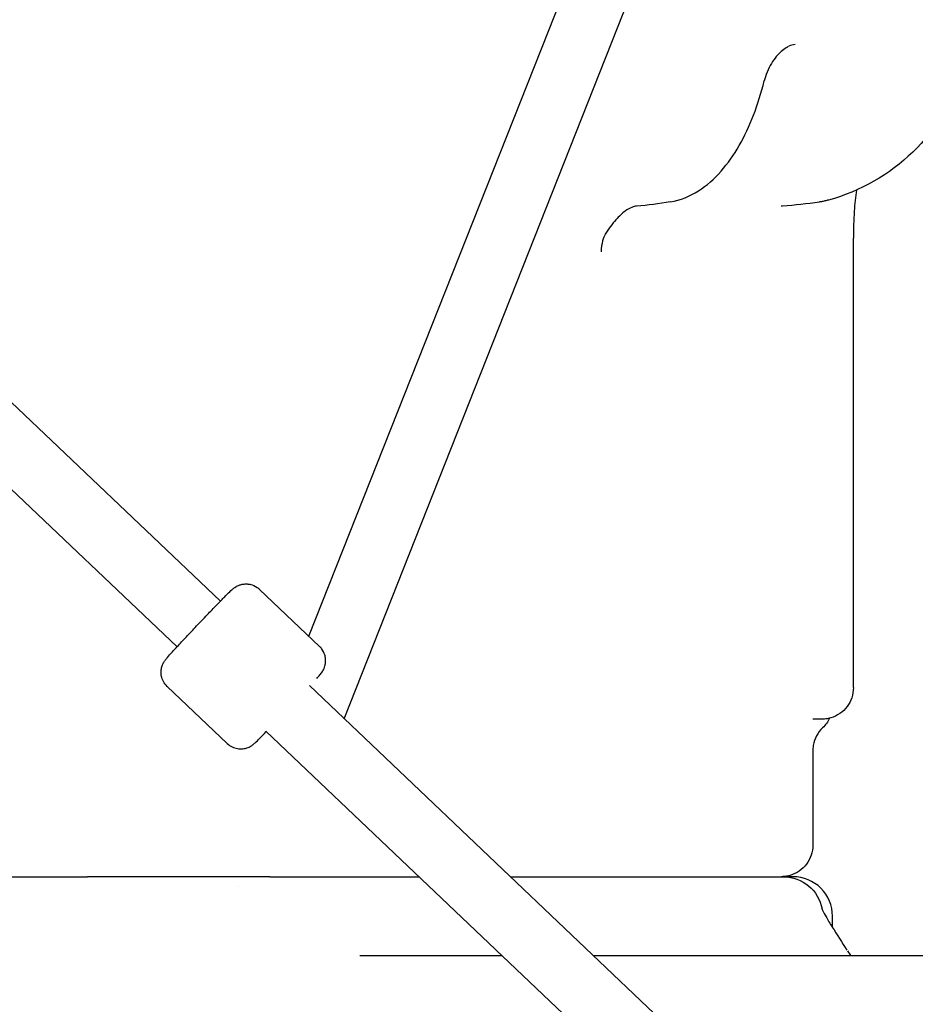
# Model space of a CAD drawing. Units: millimetres. Extents: x -10376 to 16152, y 0 to 15232.
# Drawn here: x 462 to 689, y 10500 to 10750 of the extents above; entities that cross this region are included whole.
import ezdxf

# ---------------------------------------------------------------- set-up
doc = ezdxf.new("R2010")
doc.units = ezdxf.units.MM
doc.styles.get("Standard").update_dxf_attribs({"font": 'Square-721-BT.ttf'})
doc.dimstyles.new('OLCU', dxfattribs={"dimtxt": 300, "dimasz": 150, "dimexe": 0.18, "dimexo": 0.0625, "dimgap": 50, "dimtad": 1, "dimdec": 0, "dimlfac": 0.1, "dimrnd": 5, "dimzin": 0, "dimdsep": 46, "dimtxsty": 'Standard', "dimcen": 0.09, "dimse1": 1, "dimse2": 1, "dimadec": 0, "dimazin": 0, "dimtfac": 1, "dimtdec": 0, "dimtofl": 0, "dimtmove": 0, "dimatfit": 3, "dimfxl": 1, "dimtolj": 1, "dimtzin": 0, "dimarcsym": 0})

# ---------------------------------------------------------------- blocks, each defined once
blk = doc.blocks.new('*D1')
at = {"color": 0, "lineweight": -2, "transparency": 16777216}
blk.add_line((203.18, 12965.49), (6171.77, 12965.49), dxfattribs=at)
at = {"color": 0, "transparency": 16777216}
for points in [[(203.18, 12998.83), (203.18, 12932.16), (3.18, 12965.49)], [(6171.77, 12998.83), (6171.77, 12932.16), (6371.77, 12965.49)]]:
    blk.add_solid(points, dxfattribs=at)
at = {"layer": 'Defpoints', "color": 0, "transparency": 16777216}
for p in [(6371.77, 12965.49), (3.18, 9826.09), (6371.77, 9825.98)]:
    blk.add_point(p, dxfattribs=at)
at = {"color": 0, "transparency": 16777216, "insert": (3187.47, 13224.96), "char_height": 350, "attachment_point": 5}
blk.add_mtext('\\A1;635', dxfattribs=at)
blk = doc.blocks.new('*D4')
at = {"color": 0, "lineweight": -2, "transparency": 16777216}
blk.add_line((-59.37, 12699.42), (-59.37, 10018.16), dxfattribs=at)
at = {"color": 0, "transparency": 16777216}
for points in [[(-92.7, 12699.42), (-26.03, 12699.42), (-59.37, 12899.42)], [(-92.7, 10018.16), (-26.03, 10018.16), (-59.37, 9818.16)]]:
    blk.add_solid(points, dxfattribs=at)
at = {"layer": 'Defpoints', "color": 0, "transparency": 16777216}
for p in [(2597.83, 12899.42), (-59.37, 9818.16), (3047.62, 9818.16)]:
    blk.add_point(p, dxfattribs=at)
at = {"color": 0, "transparency": 16777216, "insert": (-318.6, 11358.79), "char_height": 350, "attachment_point": 5, "rotation": 90}
blk.add_mtext('\\A1;310', dxfattribs=at)

msp = doc.modelspace()

# ---------------------------------------------------------------- linework, layer by layer
at = {"extrusion": (0, 1, 0)}
for p, q in [((535.5, 10593.15), (673.21, 10941.45)), ((544.43, 10572.23), (685.68, 10929.47)), ((394.69, 10714.59), (513.04, 10602.08)), ((377.74, 10708.63), (502.02, 10590.48)), ((673.66, 10580.11), (673.66, 10694.27)), ((522.96, 10605.06), (538.18, 10590.6)), ((499.54, 10580.42), (514.76, 10565.95)), ((535.6, 10580.63), (684.58, 10439)), ((665.4, 10572.11), (663.35, 10572.11)), ((524.58, 10569.03), (673.02, 10427.91)), ((663.36, 10564.11), (663.36, 10540.11)), ((668.36, 10519.23), (668.36, 10522.11)), ((548.41, 10512.11), (558.63, 10512.11)), ((652.69, 10512.12), (674.07, 10512.12))]:
    msp.add_line(p, q, dxfattribs=at)
at = {"extrusion": (1.22465e-16, 0, -1)}
for centre, radius, start, end in [((-654.06, 10752.11), 50, 197.6036, 254.5854), ((-479.29, 10522.11), 10, 89.9983, 89.9987), ((-525.58, 10522.11), 10, 89.9987, 89.999), ((-655.89, 10522.11), 10, 90.0037, 169.7674), ((-655.71, 10522.11), 10, 138.8338, 138.8824), ((-558.63, 10502.11), 10, 89.9974, 89.9985)]:
    msp.add_arc(centre, radius, start, end, dxfattribs=at)
for centre, major_axis, ratio, start_param, end_param in [((618.02, 10710.35), (-0.62, 7.98), 0.881418, 3.140384, 3.141459), ((603.89, 10699.44), (-6.8, 4.22), 0.667391, 3.138026, 3.13869), ((663.66, 10694.27), (-10, 0), 0.00002, 3.141593, 3.142253), ((553.36, 10532.11), (-105, 0), 0.00002, 5.235947, 5.427852), ((553.36, 10532.11), (-105, 0), 0.00002, 3.141552, 3.333457), ((658.36, 10522.11), (-4.09, 9.12), 1, -1.992411, -0.421614), ((553.36, 10529.71), (-46, 0), 0.00002, 0.68508, 0.685082), ((659.9, 10513.9), (8.41, 5.41), 0.684058, -0.000496, -0.000446), ((99.09, 10512.12), (-748.49, -0.01), 0.00002, 2.231843, 2.276334)]:
    msp.add_ellipse(centre, major_axis=major_axis, ratio=ratio, start_param=start_param, end_param=end_param)
for centre, major_axis, ratio, start_param, end_param in [((660.36, 10575.73), (-3.55, 7.17), 1, 2.466579, 2.843553), ((479.29, 10522.11), (0, 10), 0.482695, 0, 0.000022)]:
    msp.add_ellipse(centre, major_axis=major_axis, ratio=ratio, start_param=start_param, end_param=end_param, dxfattribs=at)
at = {"extrusion": (1.22465e-16, 2.44503e-36, -1)}
msp.add_ellipse((553.36, 10569.92), major_axis=(112.5, 0), ratio=0.000019, start_param=0.00002, end_param=0.000041, dxfattribs=at)
at = {"extrusion": (1.22465e-16, -3.76158e-37, -1)}
msp.add_ellipse((469.11, 10532.11), major_axis=(-24.9, 0), ratio=0.000018, start_param=4.046799, end_param=4.291293, dxfattribs=at)
at = {"extrusion": (1.22465e-16, -5.64237e-37, -1)}
for centre, major_axis, ratio, start_param, end_param in [((513.37, 10532.11), (-25.42, 0), 0.000018, 4.211569, 4.456052), ((632.69, 10512.11), (40, 0), 0.00002, 4.036811, 5.236026)]:
    msp.add_ellipse(centre, major_axis=major_axis, ratio=ratio, start_param=start_param, end_param=end_param, dxfattribs=at)
for points, knots in [([(1378.3, 12509.12), (1245.56, 12509.12), (1113.32, 12468.72), (860.07, 12312.26), (739.45, 12193.01), (524.49, 11890.12), (430.1, 11706.35), (274.68, 11291.36), (213.72, 11060.18), (130.48, 10572.11), (108.24, 10315.32), (106.28, 10045.96), (106.24, 10034.03), (106.24, 10022.09)], [1.570774, 1.570774, 1.570774, 1.570774, 1.870373, 1.870373, 2.184537, 2.184537, 2.498701, 2.498701, 2.812864, 2.812864, 3.127028, 3.127028, 3.141593, 3.141593, 3.141593, 3.141593]), ([(1265.8, 12104.35), (1154.63, 12104.36), (1043.93, 12070.9), (831.14, 11941.14), (729.55, 11841.5), (548.73, 11588.68), (469.44, 11435.35), (338.78, 11089.12), (287.47, 10896.25), (217.17, 10488.92), (198.2, 10274.53), (196.13, 10047.07), (196.08, 10034.63), (196.08, 10022.19)], [1.570774, 1.570774, 1.570774, 1.570774, 1.866763, 1.866763, 2.180927, 2.180927, 2.49509, 2.49509, 2.809254, 2.809254, 3.123418, 3.123418, 3.141593, 3.141593, 3.141593, 3.141593]), ([(1265.8, 11990.05), (1171.74, 11990.06), (1077.09, 11960.64), (891.01, 11839.73), (800.17, 11747.88), (635.49, 11508.61), (561.7, 11361.54), (439.82, 11026.69), (391.81, 10838.88), (327.13, 10441.99), (310.47, 10232.98), (310.38, 10023.34), (310.38, 10022.76), (310.38, 10022.19)], [1.570774, 1.570774, 1.570774, 1.570774, 1.884938, 1.884938, 2.199101, 2.199101, 2.512404, 2.512404, 2.826568, 2.826568, 3.140732, 3.140732, 3.141593, 3.141593, 3.141593, 3.141593]), ([(657.19, 10742.91), (656.83, 10742.73), (656.42, 10742.48), (655.59, 10741.86), (655.16, 10741.49), (654.3, 10740.61), (653.88, 10740.09), (653.05, 10738.92), (652.65, 10738.25), (651.92, 10736.8), (651.59, 10736), (651.22, 10734.86), (651.12, 10734.5), (651.03, 10734.15)], [0, 0, 0, 0, 0.183663, 0.183663, 0.368946, 0.368946, 0.570243, 0.570243, 0.798902, 0.798902, 1.064318, 1.064318, 1.187024, 1.187024, 1.187024, 1.187024]), ([(627.23, 10703.45), (629.8, 10703.89), (632.21, 10704.89), (636.49, 10707.6), (638.39, 10709.3), (641.8, 10713.18), (643.31, 10715.36), (646.04, 10720.13), (647.25, 10722.71), (649.37, 10728.21), (650.28, 10731.12), (651.03, 10734.15)], [3.222471, 3.222471, 3.222471, 3.222471, 3.438719, 3.438719, 3.654967, 3.654967, 3.871215, 3.871215, 4.087462, 4.087462, 4.30371, 4.30371, 4.30371, 4.30371]), ([(674.43, 10706.45), (674.19, 10704.71), (674.01, 10702.93), (673.73, 10698.87), (673.66, 10696.57), (673.66, 10694.27)], [1.625395, 1.625395, 1.625395, 1.625395, 2.169005, 2.169005, 2.856536, 2.856536, 2.856536, 2.856536]), ([(667.36, 10703.91), (667.21, 10703.87), (667.06, 10703.83), (666.76, 10703.76), (666.61, 10703.72), (666.31, 10703.65), (666.16, 10703.62), (665.86, 10703.56), (665.71, 10703.53), (665.4, 10703.48), (665.25, 10703.45), (665.1, 10703.43)], [2.99806129, 2.99806129, 2.99806129, 2.99806129, 3.0105685, 3.0105685, 3.0230757, 3.0230757, 3.03558291, 3.03558291, 3.04809012, 3.04809012, 3.06059732, 3.06059732, 3.06059732, 3.06059732]), ([(618.58, 10702.37), (617.95, 10702.31), (617.02, 10702.03), (615.03, 10700.57), (614.22, 10699.84), (612.49, 10697.89), (611.57, 10696.65), (610.68, 10695.22)], [0.038209, 0.038209, 0.038209, 0.038209, 1.323297, 1.323297, 2.046492, 2.046492, 2.801235, 2.801235, 2.801235, 2.801235]), ([(610.68, 10695.21), (610.42, 10694.79), (610.19, 10694.25), (609.81, 10692.77), (609.67, 10691.81), (609.63, 10690.76)], [0, 0, 0, 0, 0.4211185, 0.4211185, 0.8704468, 0.8704468, 0.8704468, 0.8704468]), ([(499.54, 10580.42), (499.15, 10580.79), (498.83, 10581.22), (498.34, 10582.11), (498.19, 10582.57), (497.98, 10583.49), (497.97, 10583.91), (498.01, 10584.77), (498.09, 10585.11), (498.28, 10585.83), (498.4, 10586.05), (498.59, 10586.45), (498.67, 10586.58), (498.8, 10586.8), (498.85, 10586.88), (498.97, 10587.05), (499.02, 10587.12), (499.19, 10587.33), (499.27, 10587.44), (499.65, 10587.88), (499.99, 10588.27), (500.96, 10589.34), (501.61, 10590.04), (503.06, 10591.6), (503.85, 10592.46), (505.54, 10594.25), (506.43, 10595.19), (508.21, 10597.07), (509.11, 10598.01), (510.83, 10599.8), (511.65, 10600.65), (513.13, 10602.17), (513.79, 10602.85), (514.92, 10603.98), (515.36, 10604.42), (515.86, 10604.89), (515.98, 10605.01), (516.26, 10605.25), (516.34, 10605.32), (516.63, 10605.53), (516.75, 10605.62), (517.17, 10605.86), (517.39, 10606), (518.16, 10606.26), (518.44, 10606.34), (519.11, 10606.43), (519.42, 10606.46), (520.07, 10606.42), (520.38, 10606.38), (521.23, 10606.17), (521.83, 10605.93), (522.6, 10605.39), (522.79, 10605.23), (522.96, 10605.06)], [0.68797, 0.68797, 0.68797, 0.68797, 0.692818, 0.692818, 0.698162, 0.698162, 0.705193, 0.705193, 0.716153, 0.716153, 0.735039, 0.735039, 0.758438, 0.758438, 0.784675, 0.784675, 0.825506, 0.825506, 0.930195, 0.930195, 1.244354, 1.244354, 1.58929, 1.58929, 1.91513, 1.91513, 2.237824, 2.237824, 2.559845, 2.559845, 2.882367, 2.882367, 3.207455, 3.207455, 3.545019, 3.545019, 3.687291, 3.687291, 3.746115, 3.746115, 3.777773, 3.777773, 3.801241, 3.801241, 3.810729, 3.810729, 3.81677, 3.81677, 3.820907, 3.820907, 3.827332, 3.827332, 3.829563, 3.829563, 3.829563, 3.829563]), ([(537.47, 10582.46), (537.78, 10582.81), (538.03, 10583.09), (538.37, 10583.49), (538.48, 10583.62), (538.7, 10583.91), (538.77, 10584), (538.97, 10584.29), (539.05, 10584.41), (539.27, 10584.85), (539.4, 10585.08), (539.62, 10585.86), (539.69, 10586.14), (539.74, 10586.81), (539.75, 10587.13), (539.68, 10587.78), (539.63, 10588.08), (539.37, 10588.92), (539.1, 10589.51), (538.53, 10590.24), (538.36, 10590.43), (538.18, 10590.6)], [8.227381, 8.227381, 8.227381, 8.227381, 8.4522648, 8.4522648, 8.5945364, 8.5945364, 8.6533604, 8.6533604, 8.6850188, 8.6850188, 8.7084864, 8.7084864, 8.7179739, 8.7179739, 8.7240153, 8.7240153, 8.7281521, 8.7281521, 8.7345778, 8.7345778, 8.736808, 8.736808, 8.736808, 8.736808]), ([(673.66, 10580.11), (673.66, 10579.25), (673.52, 10578.37), (672.97, 10576.75), (672.56, 10575.98), (671.54, 10574.62), (670.91, 10574.02), (669.52, 10573.05), (668.73, 10572.68), (667.51, 10572.32), (667.1, 10572.23), (666.47, 10572.15), (666.26, 10572.13), (665.93, 10572.12), (665.83, 10572.11), (665.71, 10572.11), (665.7, 10572.11), (665.69, 10572.11), (665.69, 10572.11), (665.68, 10572.11), (665.68, 10572.11), (665.67, 10572.11), (665.67, 10572.11), (665.67, 10572.11), (665.67, 10572.11), (665.66, 10572.11), (665.66, 10572.11), (665.64, 10572.11), (665.61, 10572.11), (665.53, 10572.11), (665.47, 10572.11), (665.4, 10572.11)], [0, 0, 0, 0, 0.259433, 0.259433, 0.51418, 0.51418, 0.769095, 0.769095, 1.024004, 1.024004, 1.149806, 1.149806, 1.214151, 1.214151, 1.246592, 1.246592, 1.249416, 1.249416, 1.250221, 1.250221, 1.251031, 1.251031, 1.252669, 1.252669, 1.259123, 1.259123, 1.271924, 1.271924, 1.31049, 1.31049, 1.353689, 1.353689, 1.353689, 1.353689]), ([(514.76, 10565.95), (515.14, 10565.59), (515.59, 10565.29), (516.51, 10564.84), (516.97, 10564.72), (517.89, 10564.56), (518.31, 10564.57), (519.18, 10564.64), (519.51, 10564.74), (520.21, 10564.98), (520.44, 10565.1), (520.83, 10565.31), (520.95, 10565.39), (521.16, 10565.54), (521.24, 10565.6), (521.4, 10565.72), (521.47, 10565.78), (521.67, 10565.95), (521.77, 10566.04), (522.2, 10566.44), (522.57, 10566.8), (523.51, 10567.75), (524.06, 10568.3), (524.68, 10568.94)], [5.5952153, 5.5952153, 5.5952153, 5.5952153, 5.6000632, 5.6000632, 5.605407, 5.605407, 5.6124387, 5.6124387, 5.623398, 5.623398, 5.6422845, 5.6422845, 5.6656835, 5.6656835, 5.6919208, 5.6919208, 5.732751, 5.732751, 5.8374401, 5.8374401, 6.1515994, 6.1515994, 6.443716, 6.443716, 6.443716, 6.443716]), ([(665.86, 10569.92), (665.23, 10569.33), (664.7, 10568.62), (663.89, 10567.11), (663.61, 10566.28), (663.4, 10565), (663.36, 10564.56), (663.36, 10564.11)], [0, 0, 0, 0, 0.2594331, 0.2594331, 0.5141797, 0.5141797, 0.6478095, 0.6478095, 0.6478095, 0.6478095]), ([(663.36, 10540.11), (663.36, 10539.25), (663.22, 10538.37), (662.67, 10536.75), (662.26, 10535.98), (661.24, 10534.62), (660.61, 10534.02), (659.21, 10533.05), (658.43, 10532.67), (657.21, 10532.32), (656.79, 10532.23), (656.17, 10532.15), (655.96, 10532.13), (655.69, 10532.12), (655.64, 10532.12), (655.57, 10532.11), (655.55, 10532.11), (655.51, 10532.11), (655.49, 10532.11), (655.47, 10532.11), (655.46, 10532.11), (655.45, 10532.11)], [0, 0, 0, 0, 0.259433, 0.259433, 0.51418, 0.51418, 0.769095, 0.769095, 1.024004, 1.024004, 1.150217, 1.150217, 1.213582, 1.213582, 1.229747, 1.229747, 1.236334, 1.236334, 1.242824, 1.242824, 1.246738, 1.246738, 1.246738, 1.246738]), ([(440.43, 10529.18), (441.2, 10529.94), (442.1, 10530.59), (444.02, 10531.54), (445.06, 10531.86), (446.37, 10532.05), (446.63, 10532.07), (446.99, 10532.1), (447.09, 10532.1), (447.23, 10532.11), (447.28, 10532.11), (447.35, 10532.11), (447.37, 10532.11), (447.4, 10532.11), (447.41, 10532.11), (447.44, 10532.11), (447.45, 10532.11), (447.46, 10532.11), (447.47, 10532.11), (447.49, 10532.11), (447.49, 10532.11), (447.52, 10532.11), (447.54, 10532.11), (447.65, 10532.11), (447.81, 10532.11), (448.77, 10532.11), (450.19, 10532.11), (455.17, 10532.11), (459.4, 10532.11), (468.91, 10532.11), (473.82, 10532.11), (479.29, 10532.11)], [0, 0, 0, 0, 0.324291, 0.324291, 0.642725, 0.642725, 0.721313, 0.721313, 0.750799, 0.750799, 0.766135, 0.766135, 0.774287, 0.774287, 0.782376, 0.782376, 0.798493, 0.798493, 0.824444, 0.824444, 0.902227, 0.902227, 1.135527, 1.135527, 1.835778, 1.835778, 3.945928, 3.945928, 6.868614, 6.868614, 9.164128, 9.164128, 9.164128, 9.164128]), ([(519.82, 10532.11), (519.32, 10532.11), (518.83, 10532.11), (517.65, 10532.11), (516.97, 10532.11), (515.26, 10532.11), (514.23, 10532.11), (512.86, 10532.11), (512.52, 10532.11), (511.47, 10532.11), (510.77, 10532.11), (509.72, 10532.11), (509.37, 10532.11), (508.48, 10532.11), (507.95, 10532.11), (507.23, 10532.11), (507.05, 10532.11), (506.51, 10532.11), (506.15, 10532.11), (505.61, 10532.11), (505.42, 10532.11), (504.88, 10532.11), (504.51, 10532.11), (503.96, 10532.11), (503.78, 10532.11), (503.23, 10532.11), (502.86, 10532.11), (502.31, 10532.11), (502.13, 10532.11), (501.58, 10532.11), (501.22, 10532.11), (500.86, 10532.11)], [-2.083046, -2.083046, -2.083046, -2.083046, -1.92656, -1.92656, -1.709192, -1.709192, -1.377368, -1.377368, -1.264752, -1.264752, -1.035866, -1.035866, -0.919299, -0.919299, -0.741612, -0.741612, -0.681581, -0.681581, -0.560263, -0.560263, -0.498976, -0.498976, -0.375297, -0.375297, -0.312974, -0.312974, -0.18751, -0.18751, -0.124463, -0.124463, 0, 0, 0, 0]), ([(525.58, 10532.11), (535, 10532.11), (544.88, 10532.11), (557.57, 10532.11), (560.5, 10532.11), (563.41, 10532.11)], [0, 0, 0, 0, 2.931452, 2.931452, 3.806887, 3.806887, 3.806887, 3.806887]), ([(586.64, 10532.11), (594.81, 10532.11), (602.7, 10532.11), (618.17, 10532.11), (625.72, 10532.11), (638.68, 10532.11), (644.2, 10532.11), (651.61, 10532.11), (654.11, 10532.11), (655.89, 10532.11)], [6.17729, 6.17729, 6.17729, 6.17729, 8.756, 8.756, 11.668399, 11.668399, 14.580803, 14.580803, 16.727499, 16.727499, 16.727499, 16.727499]), ([(655.92, 10532.11), (655.92, 10532.11), (655.93, 10532.11), (655.99, 10532.11), (656.1, 10532.11), (656.31, 10532.11), (656.37, 10532.11), (656.43, 10532.11)], [1.6846381, 1.6846381, 1.6846381, 1.6846381, 1.7196409, 1.7196409, 2.0243978, 2.0243978, 2.1273712, 2.1273712, 2.1273712, 2.1273712]), ([(665.65, 10524.1), (665.65, 10524.1), (665.66, 10524.07), (665.73, 10523.89), (665.82, 10523.69), (666.12, 10523.03), (666.4, 10522.51), (667.16, 10521.15), (667.7, 10520.26), (668.31, 10519.31)], [0.384061, 0.384061, 0.384061, 0.384061, 0.508807, 0.508807, 0.750382, 0.750382, 1.127186, 1.127186, 1.623653, 1.623653, 1.623653, 1.623653]), ([(674.07, 10512.12), (677.81, 10512.12), (681.25, 10512.12), (686.91, 10512.12), (689.23, 10512.12), (692.55, 10512.11), (693.59, 10512.11), (693.98, 10512.11), (694.01, 10512.11), (694.05, 10512.11), (694.06, 10512.11), (694.08, 10512.11), (694.09, 10512.11), (694.1, 10512.11), (694.11, 10512.11), (694.14, 10512.11), (694.15, 10512.11), (694.17, 10512.11), (694.18, 10512.11), (694.21, 10512.11), (694.24, 10512.11), (694.48, 10512.11), (694.7, 10512.1), (695.12, 10512.06), (695.34, 10512.04), (696.18, 10511.91), (696.81, 10511.75), (698.43, 10511.18), (699.4, 10510.65), (700.58, 10509.72), (700.9, 10509.42), (701.21, 10509.11)], [0, 0, 0, 0, 1.297185, 1.297185, 2.570946, 2.570946, 3.845594, 3.845594, 4.003261, 4.003261, 4.121494, 4.121494, 4.143667, 4.143667, 4.160422, 4.160422, 4.164462, 4.164462, 4.16851, 4.16851, 4.176635, 4.176635, 4.241397, 4.241397, 4.305432, 4.305432, 4.498335, 4.498335, 4.82047, 4.82047, 4.950109, 4.950109, 4.950109, 4.950109])]:
    msp.add_open_spline(points, degree=3, knots=knots)
for points in [[(658.86, 10743.38), (658.35, 10743.34), (657.82, 10743.21), (657.26, 10742.95)], [(627.18, 10703.44), (624.35, 10702.96), (621.5, 10702.6), (618.64, 10702.37)], [(665.04, 10703.42), (661.93, 10702.94), (658.8, 10702.59), (655.66, 10702.37)], [(655.64, 10702.36), (655.54, 10702.36), (655.45, 10702.35), (655.35, 10702.34)], [(609.63, 10690.75), (609.63, 10690.75), (609.63, 10690.76), (609.63, 10690.76)], [(663.5, 10572.11), (663.5, 10572.11), (663.5, 10572.11), (663.5, 10572.11)], [(479.17, 10532.11), (479.17, 10532.11), (479.17, 10532.11), (479.17, 10532.11)], [(668.31, 10519.31), (669.56, 10517.37), (670.8, 10515.41), (672.04, 10513.43)], [(672.14, 10513.27), (672.5, 10512.69), (672.83, 10512.32), (673.04, 10512.12)], [(548.41, 10512.11), (548.41, 10512.11), (548.41, 10512.11), (548.41, 10512.11)]]:
    msp.add_open_spline(points, degree=3)

# ---------------------------------------------------------------- dimensions: what is measured, and where the dimension line sits
dim = msp.add_linear_dim(base=(6371.77, 12965.49), p1=(3.18, 9826.09), p2=(6371.77, 9825.98), dimstyle='OLCU', override={"dimtxt": 350, "dimasz": 200, "dimgap": 80})
dim.commit()
dim.dimension.update_dxf_attribs({"geometry": '*D1', "text_midpoint": (3187.47, 13224.96)})
dim = msp.add_linear_dim(base=(-59.37, 9818.16), p1=(2597.83, 12899.42), p2=(3047.62, 9818.16), angle=90, dimstyle='OLCU', override={"dimtxt": 350, "dimasz": 200, "dimgap": 80})
dim.commit()
dim.dimension.update_dxf_attribs({"geometry": '*D4', "text_midpoint": (-318.6, 11358.79)})

doc.saveas('drawing.dxf')
